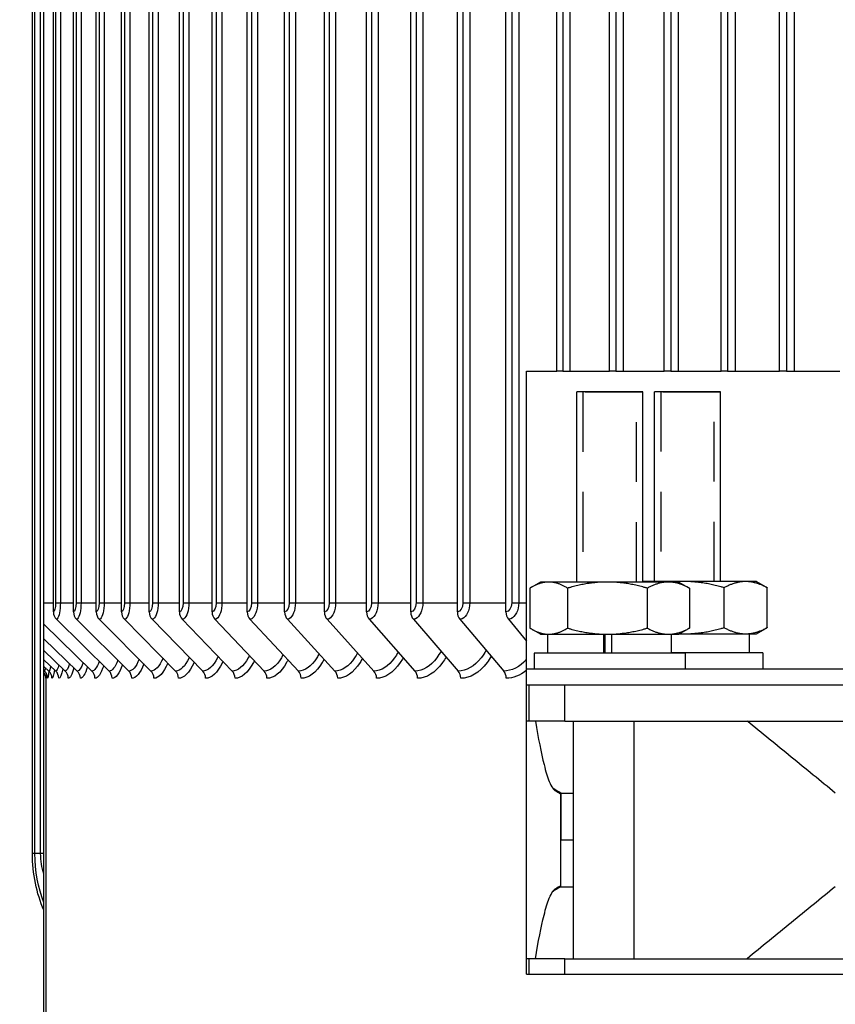
# Model space of a CAD drawing. Units: inches. Extents: x -6.1 to 67.6, y 1.4 to 46.5.
# Drawn here: x 34.9 to 37, y 16.2 to 18.6 of the extents above; entities that cross this region are included whole.
import ezdxf

# ---------------------------------------------------------------- set-up
doc = ezdxf.new("R2010")
doc.units = ezdxf.units.IN
doc.header["$LTSCALE"] = 4
doc.header["$MEASUREMENT"] = 0
doc.linetypes.add('DASHED', pattern=[0.2067, 0.1654, -0.0413])
for name, color, linetype in [('AV-PVC', 250, 'Continuous'), ('DIMENSIONS', 5, 'Continuous'), ('Hidden Narrow (ANSI)', 7, 'DASHED'), ('Visible (ANSI)', 7, 'Continuous'), ('Visible Narrow (ANSI)', 7, 'Continuous')]:
    doc.layers.add(name, color=color, linetype=linetype)
doc.styles.add('Arial', font='arial.ttf')
doc.dimstyles.new('Dimensions', dxfattribs={"dimtxt": 0.125, "dimasz": 0.125, "dimexe": 0.0625, "dimexo": 0.125, "dimgap": 0.09, "dimtad": 0, "dimtih": 1, "dimtoh": 1, "dimzin": 0, "dimdsep": 46, "dimlunit": 5, "dimtxsty": 'Arial', "dimcen": 0, "dimadec": 0, "dimazin": 0, "dimtfac": 1, "dimtofl": 0, "dimtmove": 0, "dimatfit": 3, "dimfxl": 1, "dimfrac": 2, "dimtolj": 1, "dimtzin": 0, "dimarcsym": 0})

# ---------------------------------------------------------------- blocks, each defined once
blk = doc.blocks.new('*D2')
at = {"layer": 'Defpoints', "color": 0, "transparency": 16777216}
for p in [(28.4555, 21.6657), (35.0281, 21.6657), (34.9646, 14.4638)]:
    blk.add_point(p, dxfattribs=at)
at = {"layer": 'DIMENSIONS', "color": 0, "lineweight": -2, "transparency": 16777216}
for p, q in [((34.6531, 21.6657), (28.268, 21.6657)), ((28.4555, 21.2907), (28.4555, 19.2117)), ((28.4555, 14.8388), (28.4555, 17.0339)), ((34.5896, 14.4638), (28.268, 14.4638))]:
    blk.add_line(p, q, dxfattribs=at)
at = {"layer": 'DIMENSIONS', "color": 0, "transparency": 16777216}
for points in [[(28.393, 21.2907), (28.518, 21.2907), (28.4555, 21.6657)], [(28.393, 14.8388), (28.518, 14.8388), (28.4555, 14.4638)]]:
    blk.add_solid(points, dxfattribs=at)
at = {"layer": 'DIMENSIONS', "color": 0, "transparency": 16777216, "insert": (28.4555, 18.1228), "char_height": 0.375, "attachment_point": 5, "style": 'Arial'}
blk.add_mtext('\\A1;Head\\PHeight\\P7 1/4"', dxfattribs=at)
blk = doc.blocks.new('*D5')
at = {"layer": 'Defpoints', "color": 0, "transparency": 16777216}
for p in [(30.8932, 20.9518), (35.1543, 20.9518), (35.1154, 16.9518)]:
    blk.add_point(p, dxfattribs=at)
at = {"layer": 'DIMENSIONS', "color": 0, "lineweight": -2, "transparency": 16777216}
for p, q in [((34.7793, 20.9518), (30.7057, 20.9518)), ((30.8932, 20.5768), (30.8932, 19.9396)), ((30.8932, 17.3268), (30.8932, 17.9721)), ((34.7404, 16.9518), (30.7057, 16.9518))]:
    blk.add_line(p, q, dxfattribs=at)
at = {"layer": 'DIMENSIONS', "color": 0, "transparency": 16777216}
for points in [[(30.8307, 20.5768), (30.9557, 20.5768), (30.8932, 20.9518)], [(30.8307, 17.3268), (30.9557, 17.3268), (30.8932, 16.9518)]]:
    blk.add_solid(points, dxfattribs=at)
at = {"layer": 'DIMENSIONS', "color": 0, "transparency": 16777216, "insert": (30.8932, 18.9558), "char_height": 0.375, "attachment_point": 5, "style": 'Arial'}
blk.add_mtext('\\A1;{\\H1.85507x;\\C1;*} Inner Louvers\\P4"', dxfattribs=at)

msp = doc.modelspace()

# ---------------------------------------------------------------- linework, layer by layer
at = {"layer": 'AV-PVC', "color": 1}
for p, q in [((35.03361, 17.12879), (35.03361, 20.79879)), ((35.0837, 17.12879), (35.0837, 20.79879)), ((35.14015, 17.12879), (35.14015, 20.79879)), ((35.20291, 17.12879), (35.20291, 20.79879)), ((35.27189, 17.12879), (35.27189, 20.79879)), ((35.34704, 17.12879), (35.34704, 20.79879)), ((35.42826, 17.12879), (35.42826, 20.79879)), ((35.51547, 17.12879), (35.51547, 20.79879)), ((35.60859, 17.12879), (35.60859, 20.79879)), ((35.7075, 17.12879), (35.7075, 20.79879)), ((35.81211, 17.12879), (35.81211, 20.79879)), ((35.92229, 17.12879), (35.92229, 20.79879)), ((36.03794, 17.12879), (36.03794, 20.79879)), ((36.15893, 17.12879), (36.15893, 20.79879)), ((36.28513, 17.72779), (36.28513, 20.79879)), ((36.4164, 17.72779), (36.4164, 20.79879)), ((36.5526, 17.72779), (36.5526, 20.79879)), ((36.6936, 17.72779), (36.6936, 20.79879)), ((36.83923, 17.72779), (36.83923, 20.79879)), ((35.03903, 20.77629), (35.03903, 17.15129)), ((35.05092, 20.77629), (35.05092, 17.15129)), ((35.08985, 20.77629), (35.08985, 17.15129)), ((35.10227, 20.77629), (35.10227, 17.15129)), ((35.14703, 20.77629), (35.14703, 17.15129)), ((35.15996, 20.77629), (35.15996, 17.15129)), ((35.2105, 20.77629), (35.2105, 17.15129)), ((35.22392, 20.77629), (35.22392, 17.15129)), ((35.2802, 20.77629), (35.2802, 17.15129)), ((35.2941, 20.77629), (35.2941, 17.15129)), ((35.35604, 20.77629), (35.35604, 17.15129)), ((35.37041, 20.77629), (35.37041, 17.15129)), ((35.43796, 20.77629), (35.43796, 17.15129)), ((35.45278, 20.77629), (35.45278, 17.15129)), ((35.52585, 20.77629), (35.52585, 17.15129)), ((35.54111, 20.77629), (35.54111, 17.15129)), ((35.61964, 20.77629), (35.61964, 17.15129)), ((35.63531, 20.77629), (35.63531, 17.15129)), ((35.71921, 20.77629), (35.71921, 17.15129)), ((35.73528, 20.77629), (35.73528, 17.15129)), ((35.82446, 20.77629), (35.82446, 17.15129)), ((35.84092, 20.77629), (35.84092, 17.15129)), ((35.93528, 20.77629), (35.93528, 17.15129)), ((35.9521, 20.77629), (35.9521, 17.15129)), ((36.05154, 20.77629), (36.05154, 17.15129)), ((36.06872, 20.77629), (36.06872, 17.15129)), ((36.17314, 20.77629), (36.17314, 17.15129)), ((36.19064, 20.77629), (36.19064, 17.15129)), ((36.29992, 20.77629), (36.29992, 17.72779)), ((36.31774, 20.77629), (36.31774, 17.72779)), ((36.43177, 20.77629), (36.43177, 17.72779)), ((36.44988, 20.77629), (36.44988, 17.72779)), ((36.56853, 20.77629), (36.56853, 17.72779)), ((36.58692, 20.77629), (36.58692, 17.72779)), ((36.71006, 20.77629), (36.71006, 17.72779)), ((36.72871, 20.77629), (36.72871, 17.72779)), ((36.85622, 20.77629), (36.85622, 17.72779)), ((36.87509, 20.77629), (36.87509, 17.72779)), ((35.01011, 17.15129), (35.03361, 17.15129)), ((35.03903, 17.15129), (35.05092, 17.15129)), ((35.05092, 17.15129), (35.0837, 17.15129)), ((35.08985, 17.15129), (35.10227, 17.15129)), ((35.10227, 17.15129), (35.14015, 17.15129)), ((35.14703, 17.15129), (35.15996, 17.15129)), ((35.15996, 17.15129), (35.20291, 17.15129)), ((35.2105, 17.15129), (35.22392, 17.15129)), ((35.22392, 17.15129), (35.27189, 17.15129)), ((35.2802, 17.15129), (35.2941, 17.15129)), ((35.2941, 17.15129), (35.34704, 17.15129)), ((35.35604, 17.15129), (35.37041, 17.15129)), ((35.37041, 17.15129), (35.42826, 17.15129)), ((35.43796, 17.15129), (35.45278, 17.15129)), ((35.45278, 17.15129), (35.51547, 17.15129)), ((35.52585, 17.15129), (35.54111, 17.15129)), ((35.54111, 17.15129), (35.60859, 17.15129)), ((35.61964, 17.15129), (35.63531, 17.15129)), ((35.63531, 17.15129), (35.7075, 17.15129)), ((35.71921, 17.15129), (35.73528, 17.15129)), ((35.73528, 17.15129), (35.81211, 17.15129)), ((35.82446, 17.15129), (35.84092, 17.15129)), ((35.84092, 17.15129), (35.92229, 17.15129)), ((35.93528, 17.15129), (35.9521, 17.15129)), ((35.9521, 17.15129), (36.03794, 17.15129)), ((36.05154, 17.15129), (36.06872, 17.15129)), ((36.06872, 17.15129), (36.15893, 17.15129)), ((36.17314, 17.15129), (36.19064, 17.15129)), ((36.19064, 17.15129), (36.20976, 17.15129)), ((35.01011, 17.09839), (35.12933, 16.98185)), ((35.0411, 17.11074), (35.172, 16.98185)), ((35.09113, 17.11074), (35.22093, 16.98185)), ((35.14752, 17.11074), (35.27608, 16.98185)), ((35.21019, 17.11074), (35.33739, 16.98185)), ((35.27909, 17.11074), (35.40478, 16.98185)), ((35.35414, 17.11074), (35.47819, 16.98185)), ((35.43526, 17.11074), (35.55754, 16.98185)), ((35.52237, 17.11074), (35.64274, 16.98185)), ((35.61537, 17.11074), (35.7337, 16.98185)), ((35.71415, 17.11074), (35.83033, 16.98185)), ((35.81863, 17.11074), (35.93252, 16.98185)), ((35.92868, 17.11074), (36.04016, 16.98185)), ((36.04418, 17.11074), (36.15314, 16.98185)), ((36.16502, 17.11074), (36.20976, 17.0565)), ((35.01011, 17.06236), (35.09297, 16.98185)), ((35.01011, 17.03294), (35.06296, 16.98185)), ((35.01011, 17.00999), (35.03933, 16.98185)), ((35.01011, 16.99338), (35.02212, 16.98185)), ((35.01011, 16.98302), (35.01133, 16.98185))]:
    msp.add_line(p, q, dxfattribs=at)
at = {"layer": 'AV-PVC', "color": 84}
for p, q in [((36.20976, 17.0565), (36.20976, 17.15129)), ((36.20976, 17.01104), (36.20976, 17.0565)), ((36.20976, 16.98407), (36.20976, 17.01104))]:
    msp.add_line(p, q, dxfattribs=at)
at = {"layer": 'AV-PVC', "color": 1}
for centre, major_axis, ratio, start_param, end_param in [((35.05792, 17.12879), (0, -0.025), 0.9725718, 4.712389, 5.5193971), ((35.10781, 17.12879), (0, -0.025), 0.9644432, 4.712389, 5.5193971), ((35.16404, 17.12879), (0, -0.025), 0.9552824, 4.712389, 5.5193971), ((35.22653, 17.12879), (0, -0.025), 0.9450994, 4.712389, 5.5193971), ((35.29524, 17.12879), (0, -0.025), 0.9339049, 4.712389, 5.5193971), ((35.37008, 17.12879), (0, -0.025), 0.921711, 4.712389, 5.5193971), ((35.45097, 17.12879), (0, -0.025), 0.9085308, 4.712389, 5.5193971), ((35.53784, 17.12879), (0, -0.025), 0.8943782, 4.712389, 5.5193971), ((35.63057, 17.12879), (0, -0.025), 0.8792685, 4.712389, 5.5193971), ((35.72908, 17.12879), (0, -0.025), 0.8632179, 4.712389, 5.5193971), ((35.83326, 17.12879), (0, -0.025), 0.8462434, 4.712389, 5.5193971), ((35.943, 17.12879), (0, -0.025), 0.8283634, 4.712389, 5.5193971), ((36.05818, 17.12879), (0, -0.025), 0.8095968, 4.712389, 5.5193971), ((36.17868, 17.12879), (0, -0.025), 0.7899639, 4.712389, 5.5193971), ((34.98968, 16.96379), (0.01441, -0.02043), 0.9999945, 0.9563662, 1.5707963), ((34.99405, 16.96379), (0, -0.025), 0.9992603, 1.5707963, 2.3778045), ((35.00487, 16.96379), (0, -0.025), 0.9974678, 1.5707963, 2.3778045), ((35.02214, 16.96379), (0, -0.025), 0.9946079, 1.5707963, 2.3778045), ((35.04583, 16.96379), (0, -0.025), 0.9906835, 1.5707963, 2.3778045), ((35.07592, 16.96379), (0, -0.025), 0.985699, 1.5707963, 2.3778045), ((35.11239, 16.96379), (0, -0.025), 0.9796596, 1.5707963, 2.3778045), ((35.15518, 16.96379), (0, -0.025), 0.9725718, 1.5707963, 2.3778045), ((35.20426, 16.96379), (0, -0.025), 0.9644432, 1.5707963, 2.3778045), ((35.25956, 16.96379), (0, -0.025), 0.9552824, 1.5707963, 2.3778045), ((35.32104, 16.96379), (0, -0.025), 0.9450994, 1.5707963, 2.3778045), ((35.38863, 16.96379), (0, -0.025), 0.9339049, 1.5707963, 2.3778045), ((35.46225, 16.96379), (0, -0.025), 0.921711, 1.5707963, 2.3778045), ((35.54183, 16.96379), (0, -0.025), 0.9085308, 1.5707963, 2.3778045), ((35.62727, 16.96379), (0, -0.025), 0.8943782, 1.5707963, 2.3778045), ((35.7185, 16.96379), (0, -0.025), 0.8792685, 1.5707963, 2.3778045), ((35.8154, 16.96379), (0, -0.025), 0.8632179, 1.5707963, 2.3778045), ((35.91789, 16.96379), (0, -0.025), 0.8462434, 1.5707963, 2.3778045), ((36.02584, 16.96379), (0, -0.025), 0.8283634, 1.5707963, 2.3778045), ((36.13914, 16.96379), (0, -0.025), 0.8095968, 1.5707963, 2.3778045)]:
    msp.add_ellipse(centre, major_axis=major_axis, ratio=ratio, start_param=start_param, end_param=end_param, dxfattribs=at)
for points in [[(35.03903, 17.15129), (35.03903, 17.13951), (35.03642, 17.12879), (35.03361, 17.12879)], [(35.08985, 17.15129), (35.08985, 17.13951), (35.0869, 17.12879), (35.0837, 17.12879)], [(35.14703, 17.15129), (35.14703, 17.13951), (35.14373, 17.12879), (35.14015, 17.12879)], [(35.2105, 17.15129), (35.2105, 17.13951), (35.20686, 17.12879), (35.20291, 17.12879)], [(35.2802, 17.15129), (35.2802, 17.13951), (35.27622, 17.12879), (35.27189, 17.12879)], [(35.35604, 17.15129), (35.35604, 17.13951), (35.35173, 17.12879), (35.34704, 17.12879)], [(35.43796, 17.15129), (35.43796, 17.13951), (35.43332, 17.12879), (35.42826, 17.12879)], [(35.52585, 17.15129), (35.52585, 17.13951), (35.52089, 17.12879), (35.51547, 17.12879)], [(35.61964, 17.15129), (35.61964, 17.13951), (35.61435, 17.12879), (35.60859, 17.12879)], [(35.71921, 17.15129), (35.71921, 17.13951), (35.71361, 17.12879), (35.7075, 17.12879)], [(35.82446, 17.15129), (35.82446, 17.13951), (35.81855, 17.12879), (35.81211, 17.12879)], [(35.93528, 17.15129), (35.93528, 17.13951), (35.92907, 17.12879), (35.92229, 17.12879)], [(36.05154, 17.15129), (36.05154, 17.13951), (36.04504, 17.12879), (36.03794, 17.12879)], [(36.17314, 17.15129), (36.17314, 17.13951), (36.16635, 17.12879), (36.15893, 17.12879)], [(35.04708, 16.99725), (35.04454, 16.98721), (35.04186, 16.98185), (35.03933, 16.98185)], [(35.07396, 17.00035), (35.07042, 16.98832), (35.0666, 16.98185), (35.06296, 16.98185)], [(35.10746, 17.00325), (35.10288, 16.98936), (35.09782, 16.98185), (35.09297, 16.98185)], [(35.1475, 17.00599), (35.14186, 16.99035), (35.13547, 16.98185), (35.12933, 16.98185)], [(35.194, 17.0086), (35.18728, 16.9913), (35.1795, 16.98185), (35.172, 16.98185)], [(35.20536, 16.99732), (35.19756, 16.97571), (35.18834, 16.96379), (35.17949, 16.96379)], [(35.2469, 17.0111), (35.23908, 16.99222), (35.22987, 16.98185), (35.22093, 16.98185)], [(35.25849, 16.99949), (35.24952, 16.97651), (35.23875, 16.96379), (35.22837, 16.96379)], [(35.30613, 17.01352), (35.29721, 16.9931), (35.2865, 16.98185), (35.27608, 16.98185)], [(35.31792, 17.00158), (35.30778, 16.97729), (35.29541, 16.96379), (35.28345, 16.96379)], [(36.20976, 17.01104), (36.193, 16.99216), (36.17296, 16.98185), (36.15314, 16.98185)], [(35.01357, 16.99013), (35.01277, 16.9847), (35.01201, 16.98185), (35.01133, 16.98185)], [(35.01547, 16.97675), (35.0151, 16.96828), (35.01481, 16.96379), (35.01468, 16.96379)], [(35.02261, 16.98143), (35.02134, 16.96995), (35.02008, 16.96379), (35.01903, 16.96379)], [(35.02691, 16.99388), (35.02529, 16.98602), (35.02364, 16.98185), (35.02212, 16.98185)], [(35.03653, 16.9846), (35.03428, 16.97109), (35.03192, 16.96379), (35.02981, 16.96379)], [(35.05717, 16.98749), (35.05387, 16.97213), (35.0503, 16.96379), (35.047, 16.96379)], [(35.08444, 16.99017), (35.08005, 16.9731), (35.07517, 16.96379), (35.0706, 16.96379)], [(35.11827, 16.99268), (35.11276, 16.97401), (35.1065, 16.96379), (35.10057, 16.96379)], [(35.1586, 16.99505), (35.15195, 16.97488), (35.14424, 16.96379), (35.13688, 16.96379)], [(36.20976, 16.98407), (36.19407, 16.9708), (36.17664, 16.96379), (36.15938, 16.96379)]]:
    msp.add_open_spline(points, degree=3, dxfattribs=at)
for points, knots in [([(35.05092, 17.15129), (35.05092, 17.13323), (35.04758, 17.11604), (35.04336, 17.11185), (35.04262, 17.11111), (35.04186, 17.11074), (35.0411, 17.11074)], [1.5707963, 1.5707963, 1.5707963, 1.5707963, 2.9071533, 2.9071533, 2.9071533, 3.1415927, 3.1415927, 3.1415927, 3.1415927]), ([(35.10227, 17.15129), (35.10227, 17.13323), (35.09849, 17.11604), (35.0937, 17.11185), (35.09286, 17.11111), (35.09199, 17.11074), (35.09113, 17.11074)], [1.5707963, 1.5707963, 1.5707963, 1.5707963, 2.9071533, 2.9071533, 2.9071533, 3.1415927, 3.1415927, 3.1415927, 3.1415927]), ([(35.15996, 17.15129), (35.15996, 17.13323), (35.15574, 17.11604), (35.15038, 17.11185), (35.14944, 17.11111), (35.14848, 17.11074), (35.14752, 17.11074)], [1.5707963, 1.5707963, 1.5707963, 1.5707963, 2.9071533, 2.9071533, 2.9071533, 3.1415927, 3.1415927, 3.1415927, 3.1415927]), ([(35.22392, 17.15129), (35.22392, 17.13323), (35.21928, 17.11604), (35.21336, 17.11185), (35.21232, 17.11111), (35.21125, 17.11074), (35.21019, 17.11074)], [1.5707963, 1.5707963, 1.5707963, 1.5707963, 2.9071533, 2.9071533, 2.9071533, 3.1415927, 3.1415927, 3.1415927, 3.1415927]), ([(35.2941, 17.15129), (35.2941, 17.13323), (35.28903, 17.11604), (35.28255, 17.11185), (35.28142, 17.11111), (35.28025, 17.11074), (35.27909, 17.11074)], [1.5707963, 1.5707963, 1.5707963, 1.5707963, 2.9071533, 2.9071533, 2.9071533, 3.1415927, 3.1415927, 3.1415927, 3.1415927]), ([(35.37041, 17.15129), (35.37041, 17.13323), (35.36492, 17.11604), (35.3579, 17.11185), (35.35667, 17.11111), (35.3554, 17.11074), (35.35414, 17.11074)], [1.5707963, 1.5707963, 1.5707963, 1.5707963, 2.9071533, 2.9071533, 2.9071533, 3.1415927, 3.1415927, 3.1415927, 3.1415927]), ([(35.45278, 17.15129), (35.45278, 17.13323), (35.44687, 17.11604), (35.43931, 17.11185), (35.43798, 17.11111), (35.43662, 17.11074), (35.43526, 17.11074)], [1.5707963, 1.5707963, 1.5707963, 1.5707963, 2.9071533, 2.9071533, 2.9071533, 3.1415927, 3.1415927, 3.1415927, 3.1415927]), ([(35.54111, 17.15129), (35.54111, 17.13323), (35.53479, 17.11604), (35.5267, 17.11185), (35.52528, 17.11111), (35.52382, 17.11074), (35.52237, 17.11074)], [1.5707963, 1.5707963, 1.5707963, 1.5707963, 2.9071533, 2.9071533, 2.9071533, 3.1415927, 3.1415927, 3.1415927, 3.1415927]), ([(35.63531, 17.15129), (35.63531, 17.13323), (35.62859, 17.11604), (35.61998, 17.11185), (35.61847, 17.11111), (35.61692, 17.11074), (35.61537, 17.11074)], [1.5707963, 1.5707963, 1.5707963, 1.5707963, 2.9071533, 2.9071533, 2.9071533, 3.1415927, 3.1415927, 3.1415927, 3.1415927]), ([(35.73528, 17.15129), (35.73528, 17.13323), (35.72817, 17.11604), (35.71904, 17.11185), (35.71744, 17.11111), (35.7158, 17.11074), (35.71415, 17.11074)], [1.5707963, 1.5707963, 1.5707963, 1.5707963, 2.9071533, 2.9071533, 2.9071533, 3.1415927, 3.1415927, 3.1415927, 3.1415927]), ([(35.84092, 17.15129), (35.84092, 17.13323), (35.83342, 17.11604), (35.82379, 17.11185), (35.8221, 17.11111), (35.82036, 17.11074), (35.81863, 17.11074)], [1.5707963, 1.5707963, 1.5707963, 1.5707963, 2.9071533, 2.9071533, 2.9071533, 3.1415927, 3.1415927, 3.1415927, 3.1415927]), ([(35.9521, 17.15129), (35.9521, 17.13323), (35.94422, 17.11604), (35.9341, 17.11185), (35.93232, 17.11111), (35.9305, 17.11074), (35.92868, 17.11074)], [1.5707963, 1.5707963, 1.5707963, 1.5707963, 2.9071533, 2.9071533, 2.9071533, 3.1415927, 3.1415927, 3.1415927, 3.1415927]), ([(36.06872, 17.15129), (36.06872, 17.13323), (36.06047, 17.11604), (36.04986, 17.11185), (36.048, 17.11111), (36.04609, 17.11074), (36.04418, 17.11074)], [1.5707963, 1.5707963, 1.5707963, 1.5707963, 2.9071533, 2.9071533, 2.9071533, 3.1415927, 3.1415927, 3.1415927, 3.1415927]), ([(36.19064, 17.15129), (36.19064, 17.13323), (36.18203, 17.11604), (36.17095, 17.11185), (36.16901, 17.11111), (36.16701, 17.11074), (36.16502, 17.11074)], [1.5707963, 1.5707963, 1.5707963, 1.5707963, 2.9071533, 2.9071533, 2.9071533, 3.1415927, 3.1415927, 3.1415927, 3.1415927]), ([(35.60467, 17.02262), (35.60328, 17.01987), (35.60184, 17.01724), (35.60037, 17.01474), (35.58784, 16.99355), (35.57254, 16.98185), (35.55754, 16.98185)], [2.43332491, 2.43332491, 2.43332491, 2.43332491, 2.50797546, 2.50797546, 2.50797546, 3.14159265, 3.14159265, 3.14159265, 3.14159265]), ([(35.69427, 17.0248), (35.69243, 17.02125), (35.69051, 17.01789), (35.68853, 17.01474), (35.67515, 16.99355), (35.6588, 16.98185), (35.64274, 16.98185)], [2.41380794, 2.41380794, 2.41380794, 2.41380794, 2.50797546, 2.50797546, 2.50797546, 3.14159265, 3.14159265, 3.14159265, 3.14159265]), ([(35.78966, 17.02697), (35.78736, 17.02261), (35.78493, 17.01852), (35.7824, 17.01474), (35.76819, 16.99355), (35.75081, 16.98185), (35.7337, 16.98185)], [2.39487875, 2.39487875, 2.39487875, 2.39487875, 2.50797546, 2.50797546, 2.50797546, 3.14159265, 3.14159265, 3.14159265, 3.14159265]), ([(35.89075, 17.02912), (35.88796, 17.02395), (35.885, 17.01914), (35.88188, 17.01474), (35.86685, 16.99355), (35.84846, 16.98185), (35.83033, 16.98185)], [2.37642586, 2.37642586, 2.37642586, 2.37642586, 2.50797546, 2.50797546, 2.50797546, 3.14159265, 3.14159265, 3.14159265, 3.14159265]), ([(35.99741, 17.03127), (35.99413, 17.02528), (35.99061, 17.01974), (35.98687, 17.01474), (35.97104, 16.99355), (35.95166, 16.98185), (35.93252, 16.98185)], [2.35835064, 2.35835064, 2.35835064, 2.35835064, 2.50797546, 2.50797546, 2.50797546, 3.14159265, 3.14159265, 3.14159265, 3.14159265]), ([(36.10953, 17.03343), (36.10575, 17.02661), (36.10165, 17.02034), (36.09726, 17.01474), (36.08064, 16.99355), (36.06028, 16.98185), (36.04016, 16.98185)], [2.34056402, 2.34056402, 2.34056402, 2.34056402, 2.50797546, 2.50797546, 2.50797546, 3.14159265, 3.14159265, 3.14159265, 3.14159265]), ([(35.3716, 17.01587), (35.37143, 17.01549), (35.37126, 17.01511), (35.37108, 17.01474), (35.36117, 16.99355), (35.34912, 16.98185), (35.33739, 16.98185)], [2.49681009, 2.49681009, 2.49681009, 2.49681009, 2.50797546, 2.50797546, 2.50797546, 3.14159265, 3.14159265, 3.14159265, 3.14159265]), ([(35.38356, 17.00361), (35.38344, 17.00334), (35.38333, 17.00308), (35.38321, 17.00282), (35.37197, 16.97775), (35.35812, 16.96379), (35.34467, 16.96379)], [2.47779706, 2.47779706, 2.47779706, 2.47779706, 2.48465949, 2.48465949, 2.48465949, 3.14159265, 3.14159265, 3.14159265, 3.14159265]), ([(35.44324, 17.01816), (35.44269, 17.017), (35.44213, 17.01586), (35.44156, 17.01474), (35.43076, 16.99355), (35.41762, 16.98185), (35.40478, 16.98185)], [2.47465929, 2.47465929, 2.47465929, 2.47465929, 2.50797546, 2.50797546, 2.50797546, 3.14159265, 3.14159265, 3.14159265, 3.14159265]), ([(35.45535, 17.00558), (35.45491, 17.00465), (35.45447, 17.00373), (35.45403, 17.00282), (35.4418, 16.97775), (35.42669, 16.96379), (35.41198, 16.96379)], [2.46089125, 2.46089125, 2.46089125, 2.46089125, 2.48465949, 2.48465949, 2.48465949, 3.14159265, 3.14159265, 3.14159265, 3.14159265]), ([(35.52096, 17.02041), (35.52, 17.01845), (35.51902, 17.01656), (35.51802, 17.01474), (35.50634, 16.99355), (35.49212, 16.98185), (35.47819, 16.98185)], [2.45355824, 2.45355824, 2.45355824, 2.45355824, 2.50797546, 2.50797546, 2.50797546, 3.14159265, 3.14159265, 3.14159265, 3.14159265]), ([(35.53319, 17.00752), (35.53241, 17.00591), (35.53162, 17.00434), (35.53082, 17.00282), (35.51761, 16.97775), (35.50126, 16.96379), (35.48529, 16.96379)], [2.44470975, 2.44470975, 2.44470975, 2.44470975, 2.48465949, 2.48465949, 2.48465949, 3.14159265, 3.14159265, 3.14159265, 3.14159265]), ([(35.617, 17.00941), (35.61586, 17.00714), (35.61468, 17.00494), (35.61349, 17.00282), (35.59931, 16.97775), (35.58173, 16.96379), (35.56454, 16.96379)], [2.42913725, 2.42913725, 2.42913725, 2.42913725, 2.48465949, 2.48465949, 2.48465949, 3.14159265, 3.14159265, 3.14159265, 3.14159265]), ([(35.70668, 17.01128), (35.70515, 17.00834), (35.70357, 17.00551), (35.70195, 17.00282), (35.68682, 16.97775), (35.66804, 16.96379), (35.64963, 16.96379)], [2.41407569, 2.41407569, 2.41407569, 2.41407569, 2.48465949, 2.48465949, 2.48465949, 3.14159265, 3.14159265, 3.14159265, 3.14159265]), ([(35.80214, 17.01312), (35.8002, 17.00951), (35.79819, 17.00607), (35.79611, 17.00282), (35.78004, 16.97775), (35.76008, 16.96379), (35.74048, 16.96379)], [2.39944018, 2.39944018, 2.39944018, 2.39944018, 2.48465949, 2.48465949, 2.48465949, 3.14159265, 3.14159265, 3.14159265, 3.14159265]), ([(35.90327, 17.01495), (35.90091, 17.01067), (35.89844, 17.00662), (35.89587, 17.00282), (35.87888, 16.97775), (35.85776, 16.96379), (35.83698, 16.96379)], [2.38515606, 2.38515606, 2.38515606, 2.38515606, 2.48465949, 2.48465949, 2.48465949, 3.14159265, 3.14159265, 3.14159265, 3.14159265]), ([(36.00995, 17.01678), (36.00715, 17.01182), (36.00421, 17.00715), (36.00112, 17.00282), (35.98323, 16.97775), (35.96097, 16.96379), (35.93904, 16.96379)], [2.37115649, 2.37115649, 2.37115649, 2.37115649, 2.48465949, 2.48465949, 2.48465949, 3.14159265, 3.14159265, 3.14159265, 3.14159265]), ([(36.12207, 17.01859), (36.11883, 17.01295), (36.11538, 17.00768), (36.11174, 17.00282), (36.09298, 16.97775), (36.0696, 16.96379), (36.04655, 16.96379)], [2.3573807, 2.3573807, 2.3573807, 2.3573807, 2.48465949, 2.48465949, 2.48465949, 3.14159265, 3.14159265, 3.14159265, 3.14159265])]:
    msp.add_open_spline(points, degree=3, knots=knots, dxfattribs=at)
at = {"layer": 'Hidden Narrow (ANSI)', "color": 84, "ltscale": 0.225137}
for p, q in [((36.35036, 17.67636), (36.35036, 17.20334)), ((36.48316, 17.20334), (36.48316, 17.67636))]:
    msp.add_line(p, q, dxfattribs=at)
at = {"layer": 'Hidden Narrow (ANSI)', "color": 84, "ltscale": 0.224583}
for p, q in [((36.54365, 17.67636), (36.54365, 17.2045)), ((36.67645, 17.2045), (36.67645, 17.67636))]:
    msp.add_line(p, q, dxfattribs=at)
at = {"layer": 'Visible (ANSI)'}
for p, q in [((35.01011, 16.52765), (35.01011, 20.02765)), ((35.01458, 16.96602), (35.01458, 15.83879)), ((35.01011, 16.47753), (35.01011, 16.52765)), ((35.01011, 16.40612), (35.01011, 16.47753)), ((35.01011, 16.38714), (35.01011, 16.40612)), ((35.01011, 15.77765), (35.01011, 16.38714))]:
    msp.add_line(p, q, dxfattribs=at)
at = {"layer": 'Visible (ANSI)', "color": 84}
for p, q in [((36.20976, 17.15129), (36.20976, 17.72779)), ((36.20976, 17.72779), (36.28513, 17.72779)), ((36.29992, 17.72779), (36.28513, 17.72779)), ((36.29992, 17.72779), (36.31774, 17.72779)), ((36.31774, 17.72779), (36.4164, 17.72779)), ((36.43177, 17.72779), (36.4164, 17.72779)), ((36.43177, 17.72779), (36.44988, 17.72779)), ((36.44988, 17.72779), (36.5526, 17.72779)), ((36.56853, 17.72779), (36.5526, 17.72779)), ((36.56853, 17.72779), (36.58692, 17.72779)), ((36.58692, 17.72779), (36.6936, 17.72779)), ((36.71006, 17.72779), (36.6936, 17.72779)), ((36.71006, 17.72779), (36.72871, 17.72779)), ((36.72871, 17.72779), (36.83923, 17.72779)), ((36.85622, 17.72779), (36.83923, 17.72779)), ((36.85622, 17.72779), (36.87509, 17.72779)), ((36.87509, 17.72779), (36.98935, 17.72779)), ((36.49876, 17.67636), (36.33476, 17.67636)), ((36.35586, 17.67636), (36.33476, 17.67636)), ((36.33476, 17.20334), (36.33476, 17.67636)), ((36.49876, 17.67636), (36.33476, 17.67636)), ((36.35586, 17.67636), (36.47766, 17.67636)), ((36.47766, 17.67636), (36.49876, 17.67636)), ((36.49876, 17.20334), (36.49876, 17.67636)), ((36.69205, 17.67636), (36.52805, 17.67636)), ((36.54915, 17.67636), (36.52805, 17.67636)), ((36.52805, 17.2045), (36.52805, 17.67636)), ((36.69205, 17.67636), (36.52805, 17.67636)), ((36.54915, 17.67636), (36.67095, 17.67636)), ((36.67095, 17.67636), (36.69205, 17.67636)), ((36.69205, 17.2045), (36.69205, 17.67636)), ((36.24486, 17.20334), (36.2219, 17.19009)), ((36.26511, 17.20334), (36.24486, 17.20334)), ((36.41104, 17.20334), (36.26511, 17.20334)), ((36.56269, 17.20334), (36.41104, 17.20334)), ((36.6021, 17.2045), (36.49876, 17.2045)), ((36.58866, 17.20334), (36.56269, 17.20334)), ((36.58866, 17.20334), (36.61162, 17.19009)), ((36.75479, 17.2045), (36.6021, 17.2045)), ((36.78195, 17.2045), (36.75479, 17.2045)), ((36.78195, 17.2045), (36.80358, 17.19201)), ((36.21838, 17.18799), (36.21838, 17.0887)), ((36.31185, 17.18799), (36.31185, 17.0887)), ((36.51023, 17.18799), (36.51023, 17.0887)), ((36.61514, 17.18799), (36.61514, 17.0887)), ((36.70124, 17.08986), (36.70124, 17.18915)), ((36.80833, 17.08986), (36.80833, 17.18915)), ((36.24486, 17.07334), (36.2219, 17.0866)), ((36.24486, 17.07334), (36.26511, 17.07334)), ((36.26326, 17.02634), (36.26326, 17.07334)), ((36.26511, 17.07334), (36.41104, 17.07334)), ((36.40226, 17.02634), (36.40226, 17.07334)), ((36.4046, 17.07334), (36.4046, 17.02634)), ((36.41104, 17.07334), (36.56269, 17.07334)), ((36.42105, 17.07334), (36.42105, 17.02634)), ((36.56269, 17.07334), (36.58866, 17.07334)), ((36.57026, 17.02634), (36.57026, 17.07334)), ((36.58866, 17.07334), (36.61162, 17.0866)), ((36.59067, 17.0745), (36.6021, 17.0745)), ((36.6021, 17.0745), (36.75479, 17.0745)), ((36.75479, 17.0745), (36.78195, 17.0745)), ((36.76355, 17.0745), (36.76355, 17.0275)), ((36.78195, 17.0745), (36.80358, 17.087)), ((36.60426, 17.02634), (36.22926, 17.02634)), ((36.22926, 17.02634), (36.22926, 16.9875)), ((36.79755, 17.0275), (36.57026, 17.0275)), ((36.60426, 17.02634), (36.60426, 16.9875)), ((36.79755, 17.0275), (36.79755, 16.9875)), ((36.20976, 16.9875), (36.99878, 16.9875)), ((36.20976, 16.22779), (36.20976, 16.98407)), ((36.20976, 16.9475), (36.99878, 16.9475)), ((36.21675, 16.8575), (36.21675, 16.9475)), ((36.21675, 16.8575), (36.20976, 16.8575)), ((36.30527, 16.8575), (36.21675, 16.8575)), ((36.30527, 16.8575), (39.2408, 16.8575)), ((36.32579, 16.8575), (36.32579, 16.26634)), ((36.2953, 16.67835), (36.29529, 16.56192)), ((36.29509, 16.44675), (36.29508, 16.56192)), ((36.2953, 16.44549), (36.29529, 16.56192)), ((36.2168, 16.26634), (36.20976, 16.26634)), ((36.30532, 16.26634), (36.2168, 16.26634)), ((36.2168, 16.22779), (36.2168, 16.26634)), ((36.30532, 16.26634), (39.20544, 16.26634)), ((36.20976, 16.22779), (39.70976, 16.22779))]:
    msp.add_line(p, q, dxfattribs=at)
msp.add_arc((38.37668, 12.93221), 4.08581, 120.62844, 120.84435, dxfattribs=at)
msp.add_ellipse((36.28633, 12.93221), major_axis=(0, 3.50926), ratio=0.0462092, start_param=0.0275877, end_param=0.0662262, dxfattribs=at)
for points, weights in [([(36.26511, 17.20334), (36.24342, 17.20334), (36.21838, 17.18799)], [1, 1.0379548493, 1]), ([(36.31185, 17.18799), (36.2868, 17.20334), (36.26511, 17.20334)], [1, 1.0379548493, 1]), ([(36.41104, 17.20334), (36.365, 17.20334), (36.31185, 17.18799)], [1, 1.0379548493, 1]), ([(36.51023, 17.18799), (36.45707, 17.20334), (36.41104, 17.20334)], [1, 1.0379548493, 1]), ([(36.56269, 17.20334), (36.53834, 17.20334), (36.51023, 17.18799)], [1, 1.0379548493, 1]), ([(36.61514, 17.18799), (36.58703, 17.20334), (36.56269, 17.20334)], [1, 1.0379548493, 1]), ([(36.6021, 17.2045), (36.589, 17.2045), (36.57575, 17.20334)], [1, 1.01052089639, 1.01520911195]), ([(36.70124, 17.18915), (36.64811, 17.2045), (36.6021, 17.2045)], [1, 1.0379548493, 1]), ([(36.75479, 17.2045), (36.72994, 17.2045), (36.70124, 17.18915)], [1, 1.0379548493, 1]), ([(36.80833, 17.18915), (36.77963, 17.2045), (36.75479, 17.2045)], [1, 1.0379548493, 1]), ([(36.61162, 17.19009), (36.61336, 17.18908), (36.61514, 17.18799)], [1.00485358303, 1.00260567642, 1]), ([(36.80358, 17.19201), (36.80592, 17.19066), (36.80833, 17.18915)], [1.00652971767, 1.00360779807, 1]), ([(36.21838, 17.0887), (36.24342, 17.07334), (36.26511, 17.07334)], [1, 1.0379548493, 1]), ([(36.26511, 17.07334), (36.2868, 17.07334), (36.31185, 17.0887)], [1, 1.0379548493, 1]), ([(36.31185, 17.0887), (36.365, 17.07334), (36.41104, 17.07334)], [1, 1.0379548493, 1]), ([(36.41104, 17.07334), (36.45707, 17.07334), (36.51023, 17.0887)], [1, 1.0379548493, 1]), ([(36.51023, 17.0887), (36.53834, 17.07334), (36.56269, 17.07334)], [1, 1.0379548493, 1]), ([(36.56269, 17.07334), (36.58703, 17.07334), (36.61514, 17.0887)], [1, 1.0379548493, 1]), ([(36.59103, 17.07471), (36.59657, 17.0745), (36.6021, 17.0745)], [1.00780253246, 1.0044147781, 1]), ([(36.6021, 17.0745), (36.64811, 17.0745), (36.70124, 17.08986)], [1, 1.0379548493, 1]), ([(36.61514, 17.0887), (36.61336, 17.08761), (36.61162, 17.0866)], [1, 1.00260567642, 1.00485358303]), ([(36.70124, 17.08986), (36.72994, 17.0745), (36.75479, 17.0745)], [1, 1.0379548493, 1]), ([(36.75479, 17.0745), (36.77963, 17.0745), (36.80833, 17.08986)], [1, 1.0379548493, 1]), ([(36.80833, 17.08986), (36.80592, 17.08835), (36.80358, 17.087)], [1, 1.00360779807, 1.00652971767])]:
    msp.add_rational_spline(points, weights, degree=2, dxfattribs=at)
for points, knots in [([(36.23216, 16.8575), (36.23919, 16.81468), (36.24629, 16.77793), (36.25778, 16.73225), (36.26211, 16.71809), (36.26936, 16.70011), (36.27225, 16.69444), (36.27516, 16.69024)], [0.0000001, 0.0000001, 0.0000001, 0.0000001, 1.2032196, 1.2032196, 1.9242463, 1.9242463, 2.4034366, 2.4034366, 2.4034366, 2.4034366]), ([(36.97771, 16.67837), (36.9412, 16.7082), (36.90457, 16.73811), (36.83155, 16.79777), (36.79493, 16.82767), (36.75842, 16.8575)], [0.0000766, 0.0000766, 0.0000766, 0.0000766, 0.439467, 0.439467, 0.87894939, 0.87894939, 0.87894939, 0.87894939]), ([(36.28119, 16.6841), (36.27982, 16.68499), (36.27845, 16.68625), (36.27707, 16.68785), (36.27644, 16.6886), (36.2758, 16.68943), (36.27516, 16.69024)], [1.09080828, 1.09080828, 1.09080828, 1.09080828, 1.16417577, 1.16417577, 1.16417577, 1.19832327, 1.19832327, 1.19832327, 1.19832327]), ([(36.29524, 16.67568), (36.29489, 16.67592), (36.29443, 16.67622), (36.29329, 16.67692), (36.29277, 16.67724), (36.29157, 16.67795), (36.29101, 16.67827), (36.28994, 16.6789), (36.28953, 16.67913), (36.28887, 16.67951), (36.28864, 16.67964), (36.28819, 16.67991), (36.28795, 16.68004), (36.2875, 16.6803), (36.28728, 16.68043), (36.28666, 16.68079), (36.28628, 16.68102), (36.28527, 16.68161), (36.28475, 16.68192), (36.28279, 16.68311), (36.282, 16.68363), (36.2813, 16.6841)], [0.084555497, 0.084555497, 0.084555497, 0.084555497, 0.10612481, 0.10612481, 0.11906679, 0.11906679, 0.127164182, 0.127164182, 0.131223047, 0.131223047, 0.133238374, 0.133238374, 0.135255956, 0.135255956, 0.137270817, 0.137270817, 0.141335278, 0.141335278, 0.149463336, 0.149463336, 0.177358607, 0.177358607, 0.177358607, 0.177358607]), ([(36.29508, 16.56192), (36.2951, 16.56486), (36.29512, 16.56781), (36.29513, 16.57231), (36.29513, 16.57358), (36.29514, 16.57664), (36.29514, 16.57849), (36.29513, 16.58195), (36.29513, 16.58359), (36.29513, 16.58772), (36.29512, 16.59017), (36.29509, 16.59858), (36.29506, 16.60471), (36.29503, 16.61424), (36.29503, 16.61762), (36.29502, 16.62338), (36.29503, 16.62577), (36.29504, 16.63114), (36.29505, 16.63411), (36.29508, 16.63796), (36.29509, 16.63921), (36.29511, 16.6414), (36.29512, 16.64235), (36.29514, 16.64441), (36.29515, 16.64545), (36.29517, 16.64821), (36.29518, 16.64998), (36.29521, 16.65434), (36.29522, 16.65703), (36.29523, 16.66291), (36.29523, 16.66604), (36.29524, 16.67218), (36.29524, 16.67522), (36.29524, 16.67826)], [0, 0, 0, 0, 0.02773851, 0.02773851, 0.0377918, 0.0377918, 0.05149219, 0.05149219, 0.06441879, 0.06441879, 0.08509601, 0.08509601, 0.1342578, 0.1342578, 0.1600339, 0.1600339, 0.17810078, 0.17810078, 0.20208878, 0.20208878, 0.21316529, 0.21316529, 0.22683967, 0.22683967, 0.24559858, 0.24559858, 0.27377897, 0.27377897, 0.30201719, 0.30201719, 0.32738309, 0.32738309, 0.3508721, 0.3508721, 0.3508721, 0.3508721]), ([(36.29529, 16.56192), (36.29516, 16.56238), (36.29509, 16.56192), (36.29508, 16.56192), (36.29508, 16.56192), (36.29508, 16.56192), (36.29508, 16.56192)], [-1.198323295, -1.198323295, -1.198323295, -1.198323295, -1.164175771, -1.164175771, -1.164175771, -1.162766675, -1.162766675, -1.162766675, -1.162766675]), ([(36.23216, 16.26634), (36.23919, 16.30917), (36.24629, 16.34591), (36.25779, 16.39162), (36.26212, 16.4058), (36.26937, 16.42376), (36.27226, 16.42942), (36.27531, 16.43354)], [-2.4106937, -2.4106937, -2.4106937, -2.4106937, -1.2047075, -1.2047075, -0.4809878, -0.4809878, -0.0017204, -0.0017204, -0.0017204, -0.0017204]), ([(36.29529, 16.44552), (36.29516, 16.44596), (36.29509, 16.44634), (36.29509, 16.4467), (36.29508, 16.44709), (36.29515, 16.44743), (36.29529, 16.44773)], [-1.197714847, -1.197714847, -1.197714847, -1.197714847, -1.164175771, -1.164175771, -1.164175771, -1.127847753, -1.127847753, -1.127847753, -1.127847753]), ([(36.97771, 16.44547), (36.9412, 16.41565), (36.90457, 16.38573), (36.83155, 16.32608), (36.79493, 16.29617), (36.75842, 16.26634)], [-0.87873327, -0.87873327, -0.87873327, -0.87873327, -0.4394169, -0.4394169, -0.00000855, -0.00000855, -0.00000855, -0.00000855])]:
    msp.add_open_spline(points, degree=3, knots=knots, dxfattribs=at)
for points in [[(36.2953, 16.67835), (36.30066, 16.67837), (36.31085, 16.6784), (36.32579, 16.67842)], [(36.2953, 16.4455), (36.30066, 16.44547), (36.31085, 16.44545), (36.32579, 16.44543)]]:
    msp.add_open_spline(points, degree=3, dxfattribs=at)
at = {"layer": 'Visible Narrow (ANSI)'}
for p, q in [((34.98151, 16.52765), (34.98151, 20.02765)), ((34.98765, 16.52765), (34.98765, 20.02765)), ((35.00185, 16.52765), (35.00185, 20.02765)), ((34.98765, 16.52765), (34.98151, 16.52765)), ((35.00185, 16.52765), (34.98765, 16.52765)), ((35.01011, 16.52765), (35.00185, 16.52765))]:
    msp.add_line(p, q, dxfattribs=at)
at = {"layer": 'Visible Narrow (ANSI)', "color": 84}
for p, q in [((36.30527, 16.8575), (36.30527, 16.9475)), ((36.47755, 16.26634), (36.47755, 16.8575)), ((36.29529, 16.56192), (36.32579, 16.56192)), ((36.30532, 16.22779), (36.30532, 16.26634))]:
    msp.add_line(p, q, dxfattribs=at)
for points in [[(36.29529, 16.67835), (36.28875, 16.68225), (36.2822, 16.68614), (36.27516, 16.69024)], [(36.29529, 16.4455), (36.28875, 16.4416), (36.2822, 16.4377), (36.27531, 16.43354)]]:
    msp.add_open_spline(points, degree=3, dxfattribs=at)
at = {"layer": 'Visible Narrow (ANSI)'}
for points in [[(35.01011, 16.38714), (34.99156, 16.42826), (34.98151, 16.47791), (34.98151, 16.52765)], [(35.01011, 16.40612), (34.99548, 16.44254), (34.98765, 16.48507), (34.98765, 16.52765)], [(35.01011, 16.47753), (35.00471, 16.49296), (35.00185, 16.5103), (35.00185, 16.52765)]]:
    msp.add_open_spline(points, degree=3, dxfattribs=at)

# ---------------------------------------------------------------- dimensions: what is measured, and where the dimension line sits
at = {"layer": 'DIMENSIONS'}
for base, p1, p2, text, picture, middle in [((28.45552, 21.66567), (34.96458, 14.46379), (35.02805, 21.66567), 'Head\\PHeight\\P<>', '*D2', (28.45552, 18.12284)), ((30.89323, 20.95179), (35.11541, 16.95179), (35.15435, 20.95179), '{\\H1.85507x;\\C1;*} Inner Louvers\\P<>', '*D5', (30.89323, 18.95582))]:
    dim = msp.add_linear_dim(base=base, p1=p1, p2=p2, angle=90, text=text, dimstyle='Dimensions', override={"dimdec": 3, "dimpost": '"'}, dxfattribs=at)
    dim.commit()
    dim.dimension.update_dxf_attribs({"geometry": picture, "text_midpoint": middle, "dimtype": 160})

doc.saveas('drawing.dxf')
